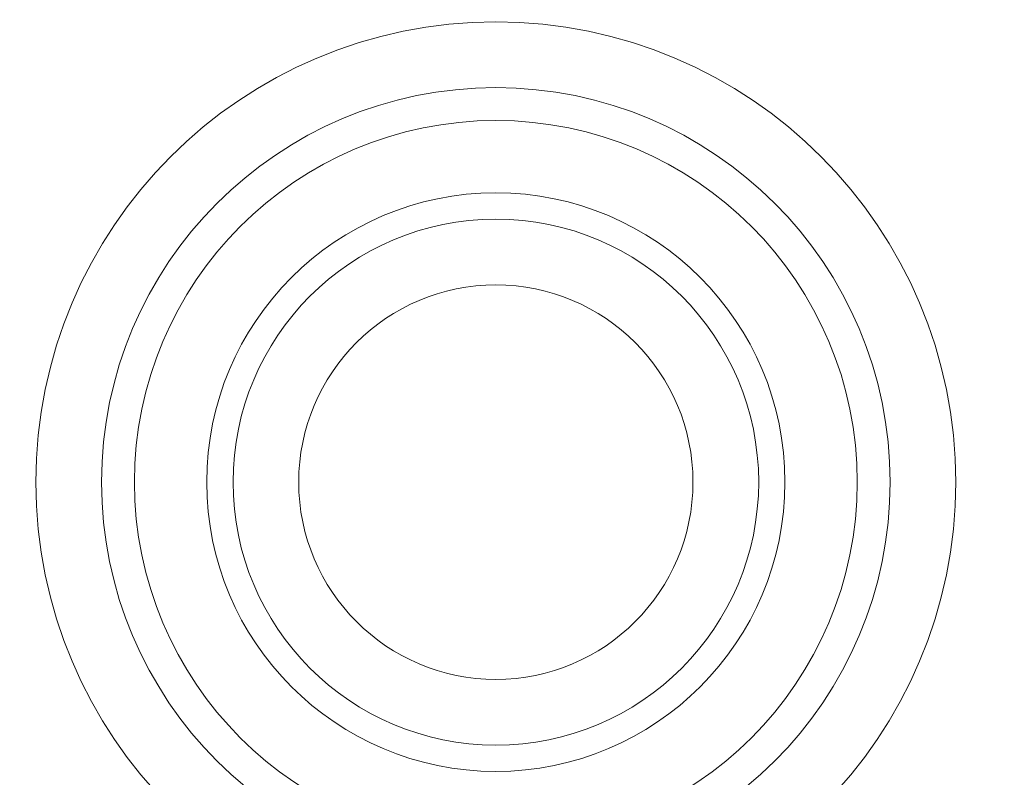
# Model space of a CAD drawing. Units: millimetres. Extents: x 10 to 584, y 10 to 410.
# Drawn here: x 172 to 187, y 355 to 367 of the extents above; entities that cross this region are included whole.
import ezdxf

# ---------------------------------------------------------------- set-up
doc = ezdxf.new("R2010")
doc.units = ezdxf.units.MM
doc.header["$LTSCALE"] = 2

msp = doc.modelspace()

# ---------------------------------------------------------------- linework, layer by layer
at = {"color": 7, "linetype": 'Continuous', "lineweight": 15}
for radius in [21.2, 18.65, 17.65, 16.5, 16, 7, 6, 5.5, 4.4, 4, 3]:
    msp.add_circle((178.934, 359.536), radius, dxfattribs=at)

doc.saveas('drawing.dxf')
